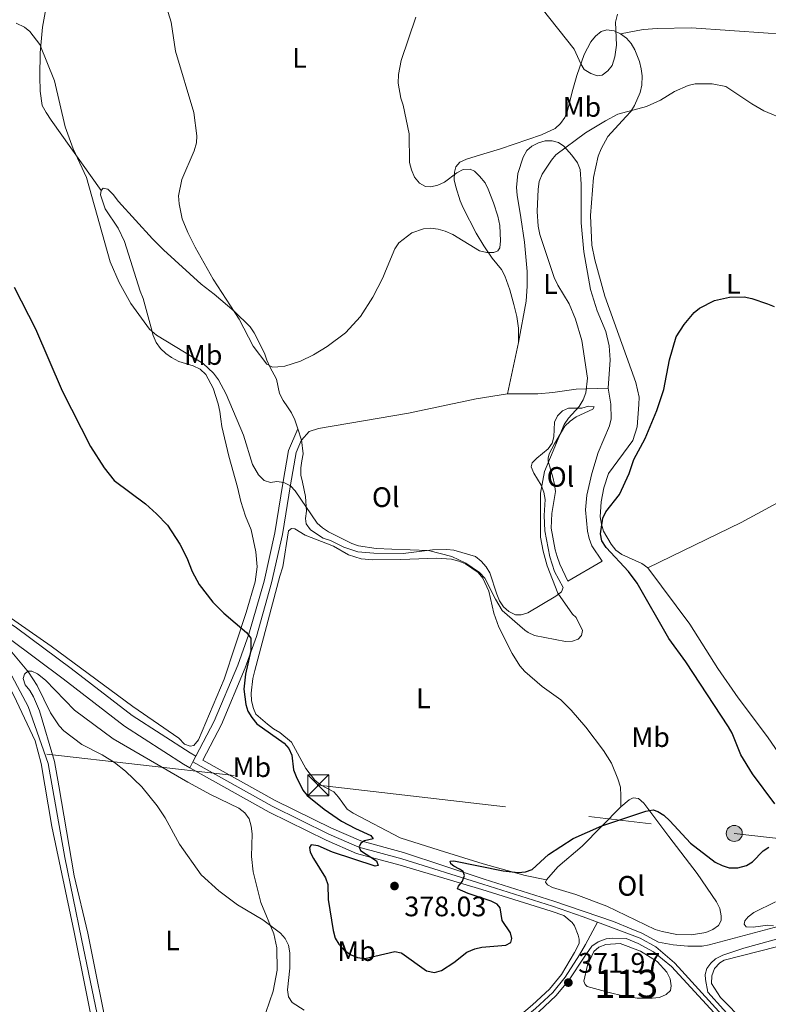
# Model space of a CAD drawing. Units: metres. Extents: x 587185 to 594086, y 4710473 to 4715189.
# Drawn here: x 592144 to 592411, y 4711666 to 4712016 of the extents above; entities that cross this region are included whole.
import ezdxf
from ezdxf.enums import TextEntityAlignment as Align

# ---------------------------------------------------------------- set-up
doc = ezdxf.new("R2010")
doc.units = ezdxf.units.M
doc.header["$MEASUREMENT"] = 0
for name, pattern in [('DGN Style 3', [104.17988000000001, 74.41420000000001, -29.76568]), ('DGN Style 4', [119.13713420000002, 59.53136000000001, -29.76568, 0.07441420000000001, -29.76568]), ('DGN Style 7', [148.82840000000002, 66.97278000000001, -29.76568, 22.32426, -29.76568])]:
    doc.linetypes.add(name, pattern=pattern)
for name, color, linetype, lineweight in [('Nivel 12', 7, 'Continuous', 0), ('Nivel 13', 7, 'Continuous', 0), ('Nivel 21', 7, 'Continuous', 0), ('Nivel 23', 7, 'Continuous', 0), ('Nivel 32', 7, 'Continuous', 0), ('Nivel 36', 7, 'Continuous', 0), ('Nivel 37', 7, 'Continuous', 0), ('Nivel 4', 7, 'Continuous', 0), ('Nivel 41', 7, 'Continuous', 0), ('Nivel 48', 7, 'Continuous', 0), ('Nivel 5', 7, 'Continuous', 0), ('Nivel 51', 7, 'Continuous', 0), ('Nivel 7', 7, 'Continuous', 0)]:
    doc.layers.add(name, color=color, linetype=linetype, lineweight=lineweight)
doc.styles.add('Style-Arial', font='txt')
doc.styles.add('Style-Arial Narrow', font='txt')

# ---------------------------------------------------------------- blocks, each defined once
blk = doc.blocks.new('5PATER')
at = {"layer": 'Nivel 7', "linetype": 'Continuous', "lineweight": 0}
h = blk.add_hatch(color=51, dxfattribs=at)
edge = h.paths.add_edge_path()
edge.add_ellipse((-0.03421366214752197, 0.05183005332946777), major_axis=(-10.95721237655889, -11.10700355671524), ratio=0.9994222409660317, start_angle=0, end_angle=360)
blk = doc.blocks.new('5TME')
at = {"layer": 'Nivel 32', "color": 7, "linetype": 'Continuous', "lineweight": 0}
for p, q in [((-37.49965074658394, 37.49965074658394), (37.49965074658394, -37.49965074658394)), ((37.19965353608131, 37.79964795708656), (-37.19965356588364, -37.79964795708656))]:
    blk.add_line(p, q, dxfattribs=at)
at = {"layer": 'Nivel 32', "color": 7, "linetype": 'Continuous', "lineweight": 0, "flags": 128}
blk.add_lwpolyline([(-37.49965074658394, -37.49965074658394), (37.49965074658394, -37.49965074658394), (37.49965074658394, 37.49965074658394), (-37.49965074658394, 37.49965074658394), (-37.19965356588364, -37.79964795708656)], dxfattribs=at)
blk = doc.blocks.new('5PELE')
at = {"layer": 'Nivel 32', "linetype": 'Continuous', "lineweight": 0}
h = blk.add_hatch(color=9, dxfattribs=at)
edge = h.paths.add_edge_path()
edge.add_arc((-0.008159220218658447, -0.005792558193206787), 28.49973457508731, 0, 360)
at = {"layer": 'Nivel 32', "color": 252, "linetype": 'Continuous', "lineweight": 0}
blk.add_circle((-0.008159220218658447, -0.005792558193206787, 0.02051568812021287), 28.49973457508731, dxfattribs=at)

msp = doc.modelspace()

# ---------------------------------------------------------------- linework, layer by layer
at = {"layer": 'Nivel 12', "color": 142, "linetype": 'Continuous', "lineweight": 0, "elevation": 372.22, "flags": 128}
msp.add_lwpolyline([(592354, 4711670.18), (592358.879999999, 4711668.939999999), (592364.0199999996, 4711668.16), (592369.25, 4711668.130000001), (592371.8599999994, 4711668.439999999), (592374.2800000012, 4711669.41), (592375.7600000016, 4711670.92), (592376.1099999994, 4711672.51), (592375.7100000009, 4711675.029999999), (592374.5599999987, 4711677.35), (592371.0599999987, 4711681.140000001), (592365.129999999, 4711684.800000001), (592357.8999999985, 4711687.51), (592352.8599999994, 4711687.26), (592350.3500000015, 4711686.300000001), (592348.6000000015, 4711684.689999999), (592346.3200000003, 4711679.9), (592344.9899999984, 4711674.18), (592345.4699999988, 4711672.970000001), (592346.2300000004, 4711672.33), (592354, 4711670.18)], dxfattribs=at)
at = {"layer": 'Nivel 13', "color": 4, "linetype": 'Continuous', "lineweight": 0}
msp.add_polyline3d([(592132.4299999997, 4711798.859999999, 368.97), (592138.879999999, 4711788.029999999, 368.97), (592147.5500000007, 4711771.810000001, 368.72), (592154.5799999982, 4711751.52, 367.98), (592160.5599999987, 4711718.1, 367.48), (592166.5, 4711689.17, 366.36), (592174.5199999996, 4711650.550000001, 365.61), (592182.5500000007, 4711614.25, 364.99)], dxfattribs=at)
at = {"layer": 'Nivel 21', "color": 7, "linetype": 'Continuous', "lineweight": 0, "elevation": 373.26, "flags": 128}
for points in [[(592207.1400000006, 4711754.1), (592206.0700000003, 4711752.040000001)], [(592206.0700000003, 4711752.040000001), (592204.9899999984, 4711749.98)]]:
    msp.add_lwpolyline(points, dxfattribs=at)
at = {"layer": 'Nivel 21', "color": 7, "linetype": 'Continuous', "lineweight": 0, "extrusion": (0.3065611587799708, 0.9228249899497817, 0.2332687159729461), "elevation": 4529750.917216572, "flags": 128}
msp.add_lwpolyline([(923331.2299134731, -1086240.091982756), (923301.0205905996, -1086240.379926456), (923275.0673746336, -1086242.015035328)], dxfattribs=at)
at = {"layer": 'Nivel 21', "color": 7, "linetype": 'Continuous', "lineweight": 0, "extrusion": (-0.2781033912077911, -0.935634869009954, 0.2173612101812389), "elevation": -4573078.541405578, "flags": 128}
msp.add_lwpolyline([(-774708.7812865302, 1018742.7031515), (-774678.5609703101, 1018742.41629307), (-774652.6564159915, 1018740.787346985)], dxfattribs=at)
at = {"layer": 'Nivel 21', "color": 7, "linetype": 'Continuous', "lineweight": 0, "extrusion": (0.2166229382547757, 0.4761567146618863, 0.8522612778392943), "elevation": 2372140.870893488, "flags": 128}
msp.add_lwpolyline([(1411959.069424028, -3863977.382464334), (1411936.749590533, -3863979.88668735), (1411930.031176219, -3863980.211662855)], dxfattribs=at)
at = {"layer": 'Nivel 21', "color": 7, "linetype": 'Continuous', "lineweight": 0, "extrusion": (0.05501276573683789, -0.01918767546671167, 0.9983012715188576), "elevation": -57447.21729701221, "flags": 128}
msp.add_lwpolyline([(4643930.653684787, 990744.5567614548), (4643930.653684787, 990739.7509628776)], dxfattribs=at)
at = {"layer": 'Nivel 21', "color": 7, "linetype": 'Continuous', "lineweight": 0, "extrusion": (0.02471626742074215, -0.0100288519639137, 0.9996442008300115), "elevation": -32239.43910518177, "flags": 128}
msp.add_lwpolyline([(4588692.901863653, 1222211.058440819), (4588692.901863653, 1222206.934486408)], dxfattribs=at)
at = {"layer": 'Nivel 21', "color": 7, "linetype": 'Continuous', "lineweight": 0, "extrusion": (-0.01307091420462713, 0.00706535902952818, 0.999889609858828), "elevation": 25919.46881186116, "flags": 128}
msp.add_lwpolyline([(592319.9016089104, 4711625.73163965), (592325.8224102743, 4711622.531559777)], dxfattribs=at)
at = {"layer": 'Nivel 21', "color": 7, "linetype": 'Continuous', "lineweight": 0, "extrusion": (0.02421437321937835, -0.01009888551329524, 0.999655779076469), "elevation": -32866.71113589912, "flags": 128}
msp.add_lwpolyline([(4576656.49357928, 1266507.943566754), (4576656.493579283, 1266503.369684376)], dxfattribs=at)
at = {"layer": 'Nivel 21', "color": 7, "linetype": 'DGN Style 3', "lineweight": 0}
for points in [[(592207.1400000006, 4711754.1, 373.26), (592213.6600000001, 4711766.560000001, 373.51), (592222.0500000007, 4711786.470000001, 375.37), (592225.9600000009, 4711797.48, 376.24), (592231.3599999994, 4711816.33, 378.36), (592235.2399999984, 4711833.4, 380.23), (592238.0300000012, 4711850.99, 381.35), (592240.0500000007, 4711862.720000001, 382.84), (592243.3599999994, 4711870.42, 384.24)], [(592204.9899999984, 4711749.98, 373.26), (592202.7100000009, 4711751.25, 373.2), (592181.7699999996, 4711764.720000001, 372.7), (592159.9400000013, 4711781.59, 372.45), (592140.75, 4711795.939999999, 372.08), (592134.620000001, 4711799.92, 371.99), (592128.2600000016, 4711803.390000001, 371.91), (592118.1400000006, 4711807.74, 371.81), (592111.2399999984, 4711809.960000001, 371.75), (592104.1700000018, 4711811.66, 371.71), (592086.6600000001, 4711814.42, 371.58)], [(592280.3500000015, 4711717.67, 375.94), (592265, 4711721.779999999, 375.44), (592254.3900000006, 4711726.369999999, 374.69), (592234.1900000013, 4711736.310000001, 374.07), (592206.0700000003, 4711752.040000001, 373.26)]]:
    msp.add_polyline3d(points, dxfattribs=at)
at = {"layer": 'Nivel 21', "color": 7, "linetype": 'Continuous', "lineweight": 0}
for points in [[(592209.5700000003, 4711752.74, 373.26), (592216.1700000018, 4711765.380000001, 373.51), (592224.6400000006, 4711785.470000001, 375.37), (592228.6099999994, 4711796.630000001, 376.24), (592234.0399999991, 4711815.640000001, 378.36), (592237.9600000009, 4711832.880000001, 380.23), (592240.7699999996, 4711850.540000001, 381.35), (592242.7300000004, 4711861.92, 382.84), (592244.6799999997, 4711866.460000001, 384.24)], [(592207.1400000006, 4711754.1, 373.26), (592205.1000000015, 4711755.24, 373.2), (592184.4499999993, 4711768.51, 372.7), (592162.75, 4711785.290000001, 372.45), (592143.3999999985, 4711799.75, 372.08), (592137, 4711803.91, 371.99), (592130.2899999991, 4711807.57, 371.91), (592119.7699999996, 4711812.09, 371.81), (592112.5, 4711814.43, 371.75), (592105.0700000003, 4711816.220000001, 371.71), (592087.3900000006, 4711819.01, 371.58)], [(592371.5599999987, 4711688.060000001, 372.58), (592376.8000000007, 4711687.1, 372.48), (592381.9400000013, 4711686.6, 372.11), (592387.0799999982, 4711686.67, 371.83), (592389.6000000015, 4711687.07, 371.73), (592419.7600000016, 4711695.1, 369.68), (592445.9200000018, 4711701.779999999, 369.12), (592501.0399999991, 4711715.619999999, 368.84), (592529.4299999997, 4711723.720000001, 368.56), (592560.6999999993, 4711732.52, 368.65), (592587.6000000015, 4711739.76, 368.09), (592596.5500000007, 4711741.550000001, 368.28), (592607.0799999982, 4711742.99, 367.72), (592675.0300000012, 4711746.91, 367.81), (592703.5899999999, 4711748.560000001, 367.44), (592732.0399999991, 4711750.970000001, 367.53), (592800.8000000007, 4711757.050000001, 367.06), (592853.0599999987, 4711760.59, 366.88), (592895.4200000018, 4711763.82, 366.88), (592945.0700000003, 4711766.58, 366.41), (592969.4699999988, 4711767.119999999, 366), (592979.0300000012, 4711766.98, 365.56), (592980.7199999988, 4711766.84, 365.46)], [(592279.75, 4711715.43, 375.94), (592264.2300000004, 4711719.58, 375.44), (592253.4200000018, 4711724.26, 374.69), (592233.1099999994, 4711734.25, 374.07), (592204.9899999984, 4711749.98, 373.26)], [(592280.9499999993, 4711719.92, 375.94), (592265.7600000016, 4711723.98, 375.44), (592255.3599999994, 4711728.48, 374.69), (592235.2699999996, 4711738.359999999, 374.07), (592209.5700000003, 4711752.74, 373.26)], [(592389.0300000012, 4711670.25, 372.58), (592388.2199999988, 4711674.73, 372.11), (592388.1999999993, 4711676.6, 371.64), (592388.7300000004, 4711678.66, 371.64), (592390.1999999993, 4711680.640000001, 371.27), (592391.8599999994, 4711682.15, 371.08), (592394.4600000009, 4711683.4, 370.99), (592401.8999999985, 4711685.92, 370.33), (592420.8000000007, 4711691.1, 369.68), (592446.9400000013, 4711697.77, 369.12), (592502.1099999994, 4711711.630000001, 368.84), (592530.5500000007, 4711719.75, 368.56), (592561.8000000007, 4711728.529999999, 368.65), (592588.5500000007, 4711735.73, 368.09), (592594.3000000007, 4711736.880000001, 367.96)], [(592295.0500000007, 4711648.58, 370.21), (592306.1999999993, 4711653.199999999, 371.15), (592314.7399999984, 4711657.6, 371.8), (592321.9800000004, 4711661.800000001, 372.27), (592326.7800000012, 4711665.779999999, 372.27), (592332.7800000012, 4711671.369999999, 372.74), (592337.0199999996, 4711676.560000001, 372.92), (592341.6799999997, 4711684.369999999, 372.64), (592343.3299999982, 4711687.560000001, 372.74), (592343.3099999987, 4711689.060000001, 372.92), (592343.0100000016, 4711690.550000001, 372.92), (592341.6600000001, 4711693.800000001, 373.3), (592340.8099999987, 4711695, 373.3), (592337.9600000009, 4711697.460000001, 373.79)], [(592347.8000000007, 4711686.6, 372.74), (592350.120000001, 4711688.119999999, 372.74), (592353, 4711689.189999999, 372.74), (592355.0500000007, 4711689.49, 372.64), (592360.1000000015, 4711689.359999999, 372.6)], [(592364.3200000003, 4711687.6, 372.48), (592369.7699999996, 4711684.66, 372.58), (592376.1700000018, 4711679.4, 372.3), (592396.8099999987, 4711656.970000001, 372.86)], [(592296.129999999, 4711645.41, 370.21), (592307.6099999994, 4711650.16, 371.15), (592316.3500000015, 4711654.67, 371.8), (592323.8999999985, 4711659.050000001, 372.27), (592328.9899999984, 4711663.27, 372.27), (592335.2300000004, 4711669.08, 372.74), (592339.7600000016, 4711674.630000001, 372.92), (592345.0799999982, 4711682.75, 372.64), (592347.8000000007, 4711686.6, 372.74)], [(592389.0300000012, 4711670.25, 372.58), (592405.8200000003, 4711651.779999999, 373.04)]]:
    msp.add_polyline3d(points, dxfattribs=at)
at = {"layer": 'Nivel 23', "color": 7, "linetype": 'DGN Style 4', "lineweight": 0, "extrusion": (0.2999375494613833, 0.9539445360005596, 0.005223854685707955), "elevation": 4672366.40710285, "flags": 128}
msp.add_lwpolyline([(848230.0216390472, -24032.15105389859), (848199.8111111168, -24032.43105771908), (848173.879654713, -24034.021079414)], dxfattribs=at)
at = {"layer": 'Nivel 23', "color": 7, "linetype": 'DGN Style 4', "lineweight": 0, "extrusion": (-0.161399148400874, -0.6016265938757485, 0.7823015763993691), "elevation": -2929994.080822979, "flags": 128}
msp.add_lwpolyline([(-648740.9809858277, 3680387.782890931), (-648729.490535276, 3680386.707276635), (-648724.0549710151, 3680386.016957015)], dxfattribs=at)
at = {"layer": 'Nivel 23', "color": 7, "linetype": 'DGN Style 4', "lineweight": 0, "extrusion": (-0.01165763621141777, -0.02132756486605003, 0.9997045736090472), "elevation": -107021.5231301021, "flags": 128}
msp.add_lwpolyline([(-1740081.631902825, 4417185.958443671), (-1740081.631902827, 4417195.009830303)], dxfattribs=at)
at = {"layer": 'Nivel 23', "color": 7, "linetype": 'DGN Style 4', "lineweight": 0, "extrusion": (0.02843065906149161, -0.01072748342572197, 0.9995382027339826), "elevation": -33330.93549137269, "flags": 128}
msp.add_lwpolyline([(4617439.927513339, 1108641.967234394), (4617439.927513339, 1108625.842018114)], dxfattribs=at)
at = {"layer": 'Nivel 23', "color": 7, "linetype": 'DGN Style 4', "lineweight": 0}
for points in [[(592295.5899999999, 4711647, 370.03), (592306.9100000001, 4711651.68, 371.15), (592315.5500000007, 4711656.140000001, 371.8), (592322.9400000013, 4711660.42, 372.27), (592327.8900000006, 4711664.529999999, 372.27), (592334.0100000016, 4711670.220000001, 372.74), (592338.3900000006, 4711675.59, 372.92), (592343.4299999997, 4711683.560000001, 372.64), (592345.5599999987, 4711687.18, 372.75)], [(592364.9800000004, 4711689.43, 372.48), (592370.6600000001, 4711686.359999999, 372.58), (592377.2600000016, 4711680.689999999, 372.26), (592378.6600000001, 4711679.16, 372.16)], [(592378.6600000001, 4711679.16, 372.16), (592404.7199999988, 4711650.68, 373.04)]]:
    msp.add_polyline3d(points, dxfattribs=at)
at = {"layer": 'Nivel 32', "color": 6, "linetype": 'DGN Style 7', "lineweight": 0}
msp.add_polyline3d([(590646.0399999991, 4711928.93, 385.33), (590697.8500000015, 4711922.92, 389.49), (590855.5799999982, 4711904.960000001, 386.38), (591104.7800000012, 4711875.85, 377.3), (591252.9299999997, 4711858.74, 370.06), (591437.0799999982, 4711837.07, 372.87), (591595.5500000007, 4711819.24, 372.23), (591772.1099999994, 4711799.109999999, 376.81), (592006.3099999987, 4711771.800000001, 377), (592250.6600000001, 4711743.76, 377.7), (592398.4899999984, 4711726.66, 375), (592591.0399999991, 4711704.720000001, 368.88), (592765.3500000015, 4711684.5, 360.63), (592963.0799999982, 4711661.859999999, 362.25), (593108.9499999993, 4711644.99, 365.05), (593284.0100000016, 4711624.6, 364.21), (593513.0399999991, 4711598.199999999, 372.51), (593669.7100000009, 4711579.890000001, 366.82), (593839.8099999987, 4711560.52, 370.41), (594035.8500000015, 4711537.91, 372.42), (594072.6600000001, 4711533.970000001, 371.89)], dxfattribs=at)
at = {"layer": 'Nivel 36', "color": 92, "linetype": 'Continuous', "lineweight": 0, "extrusion": (0.0006723641784528262, 0.003132566948465967, 0.999994867462191), "elevation": 15542.99955053623, "flags": 128}
msp.add_lwpolyline([(592321.4176540896, 4711875.4993299), (592317.4876146354, 4711857.189240063)], dxfattribs=at)
at = {"layer": 'Nivel 36', "color": 92, "linetype": 'Continuous', "lineweight": 0, "extrusion": (-0.1160433233061004, 0.6229480110644848, 0.7736082488100023), "elevation": 2866820.879889549, "flags": 128}
msp.add_lwpolyline([(-1445155.266094517, -3499348.304229336), (-1445179.816354286, -3499349.045947148), (-1445191.043622293, -3499348.604072707)], dxfattribs=at)
at = {"layer": 'Nivel 36', "color": 92, "linetype": 'Continuous', "lineweight": 0}
for points in [[(592173.4699999988, 4711955.09, 381.54), (592155.6400000006, 4711979.98, 381.04), (592153.879999999, 4711982.790000001, 380.54), (592152.5199999996, 4711985.189999999, 380.54), (592151.7800000012, 4711990.380000001, 380.54), (592151.6400000006, 4711995.550000001, 380.29), (592151.7399999984, 4712003.91, 380.29), (592152.6400000006, 4712013.060000001, 380.29), (592163.0599999987, 4712070.48, 385.27), (592167.3000000007, 4712093.119999999, 385.77)], [(592358.1000000015, 4712010.699999999, 386.08), (592355.75, 4712011.790000001, 386.08), (592353.129999999, 4712012.130000001, 386.17), (592351.1799999997, 4712011.460000001, 386.17), (592349.1400000006, 4712009.84, 386.17), (592347.4800000004, 4712007.859999999, 386.17), (592345.1099999994, 4712003.35, 385.89), (592342.4899999984, 4711995.84, 385.33), (592341.0599999987, 4711990.880000001, 384.68), (592339.8200000003, 4711985.82, 384.58), (592339.1900000013, 4711983.290000001, 384.12), (592338.2899999991, 4711980.939999999, 384.02), (592336.7300000004, 4711978.869999999, 383.74), (592334.7899999991, 4711977.07, 383.74), (592329.9600000009, 4711974.859999999, 383.18), (592315.4499999993, 4711969.83, 384.21), (592308.2800000012, 4711967.68, 385.42), (592303.3500000015, 4711966.130000001, 385.8), (592300.9400000013, 4711965.07, 386.17), (592299.5599999987, 4711963.470000001, 386.54), (592299.0199999996, 4711961.5, 386.92), (592298.9600000009, 4711958.880000001, 387.01), (592299.4600000009, 4711956.369999999, 387.1), (592301.0100000016, 4711951.34, 387.57), (592302.0700000003, 4711948.93, 387.66), (592306.7600000016, 4711939.83, 386.82), (592309.4299999997, 4711935.380000001, 386.17), (592312.379999999, 4711931.029999999, 385.89), (592315.6999999993, 4711926.960000001, 385.89), (592316.9400000013, 4711924.74, 385.8), (592318.6799999997, 4711919.710000001, 385.24), (592320.1499999985, 4711914.6, 385.14), (592321.2300000004, 4711910.310000001, 384.68), (592321.7399999984, 4711906.119999999, 384.49), (592321.8099999987, 4711901.07, 384.4)], [(592433.0199999996, 4712008.630000001, 386.17), (592430.3000000007, 4712010.1, 385.98), (592427.7699999996, 4712010.439999999, 385.89), (592410.4899999984, 4712010.970000001, 384.49), (592383.2899999991, 4712012.779999999, 383.37), (592371.0599999987, 4712012.540000001, 384.68), (592366.1999999993, 4712012.199999999, 385.42), (592364.25, 4712011.9, 385.33), (592358.1000000015, 4712010.699999999, 386.08)], [(592367.7199999988, 4711821.040000001, 374.5), (592365.6400000006, 4711822.6, 374.5), (592358.5100000016, 4711825.689999999, 374.87), (592356.4299999997, 4711827.25, 374.87), (592354.7199999988, 4711829.380000001, 375.15), (592352.0500000007, 4711834.01, 375.71), (592351.2699999996, 4711836.52, 376.08), (592350.870000001, 4711839.140000001, 376.18), (592351.1799999997, 4711844.460000001, 376.46), (592352.1400000006, 4711849.42, 376.64), (592353.7600000016, 4711854.49, 376.74), (592362.3999999985, 4711866.27, 376.18), (592363.9200000018, 4711871.140000001, 376.18), (592364.5700000003, 4711879, 376.08), (592364.6400000006, 4711881.609999999, 376.27), (592363.4499999993, 4711886.83, 376.46), (592352.4200000018, 4711917.51, 378.23), (592348.8999999985, 4711930.449999999, 378.6), (592347.9100000001, 4711935.67, 378.7), (592347.3999999985, 4711946.119999999, 378.79), (592348.4499999993, 4711959.68, 379.35), (592350.129999999, 4711967.27, 379.63), (592351.129999999, 4711969.800000001, 379.73), (592353.5, 4711974.220000001, 380.29), (592359.9499999993, 4711981.210000001, 380.38), (592361.6999999993, 4711983.1, 380.75), (592363.0799999982, 4711985.26, 381.22), (592365.0799999982, 4711989.859999999, 381.87), (592365.6000000015, 4711992.49, 382.06), (592365.75, 4711995.76, 382.72), (592365.3500000015, 4711998.27, 382.9), (592364.75, 4712000.880000001, 383.37), (592363.120000001, 4712004.970000001, 384.49), (592361.879999999, 4712007.199999999, 384.86), (592360.1700000018, 4712009.140000001, 385.61), (592358.1000000015, 4712010.699999999, 386.08)], [(592321.8099999987, 4711901.07, 384.4), (592324.5199999996, 4711915.68, 383.09), (592324.9200000018, 4711921, 382.53), (592324.8599999994, 4711926.23, 382.53), (592323.9800000004, 4711936.68, 383), (592322.6600000001, 4711945.449999999, 382.16), (592321.3500000015, 4711953.369999999, 382.25), (592321.129999999, 4711956.08, 382.44), (592321.5399999991, 4711961.119999999, 382.44), (592323.4299999997, 4711966.84, 382.34), (592324.6999999993, 4711969.199999999, 382.34), (592326.5500000007, 4711970.810000001, 382.16), (592328.870000001, 4711971.960000001, 381.87), (592331.2899999991, 4711972.640000001, 381.78), (592333.8099999987, 4711972.67, 381.87), (592335.9699999988, 4711972.140000001, 381.87), (592337.9499999993, 4711970.76, 381.69), (592340.7899999991, 4711967.619999999, 381.31), (592342.7800000012, 4711964.84, 380.57), (592343.75, 4711962.52, 380.75), (592344.0899999999, 4711957.290000001, 380.85), (592344.0700000003, 4711943.560000001, 381.13), (592345.0399999991, 4711933.210000001, 380.57), (592347.3500000015, 4711919.880000001, 380.66), (592349.7800000012, 4711912.25, 380.75), (592352.8599999994, 4711905, 380.57), (592354.0399999991, 4711899.880000001, 380.47), (592354.3900000006, 4711894.84, 380.47), (592353.7199999988, 4711884.790000001, 380.91)], [(592173.4699999988, 4711955.09, 381.54), (592173.25, 4711953.5, 381.66), (592174.8900000006, 4711948.5, 381.91), (592179.4899999984, 4711941.68, 381.91), (592181.7199999988, 4711936.970000001, 381.91), (592187.2899999991, 4711919.290000001, 381.91), (592188.3599999994, 4711916.689999999, 381.54), (592191.2199999988, 4711906.199999999, 381.41), (592191.8900000006, 4711903.51, 380.91), (592192.9499999993, 4711901.01, 380.66), (592194.5199999996, 4711898.9, 380.42), (592196.3900000006, 4711897.09, 380.42), (592198.4600000009, 4711895.67, 380.17), (592201.0399999991, 4711894.34, 380.29), (592206.1999999993, 4711892.790000001, 380.29), (592208.6700000018, 4711891.57, 380.54), (592210.6400000006, 4711889.65, 380.66), (592213.2699999996, 4711884.84, 380.66), (592215, 4711879.25, 380.66), (592215.6600000001, 4711876.560000001, 380.42), (592215.9299999997, 4711873.76, 380.17), (592216.3999999985, 4711871.17, 380.29), (592218.870000001, 4711860.689999999, 379.54), (592221.9200000018, 4711849.710000001, 379.3), (592223.0599999987, 4711844.52, 379.3), (592224.7899999991, 4711839.32, 379.05), (592226.8200000003, 4711834.52, 379.05), (592228.4299999997, 4711826.640000001, 378.8), (592228.8599999994, 4711821.359999999, 378.67), (592228.1999999993, 4711815.99, 378.55), (592224.9899999984, 4711805.18, 377.93), (592217.1499999985, 4711781.48, 375.19), (592208.0399999991, 4711759.880000001, 372.83), (592206.4299999997, 4711757.91, 372.83), (592205.129999999, 4711757.720000001, 372.83), (592203.0500000007, 4711758.34, 372.83), (592201.0799999982, 4711760.460000001, 372.83)], [(592243.3599999994, 4711870.42, 384.24), (592242.3099999987, 4711873.560000001, 384.4), (592241.1400000006, 4711876.060000001, 384.65), (592239.6700000018, 4711878.17, 384.77), (592238.1099999994, 4711880.48, 385.39), (592236.8399999999, 4711882.880000001, 385.27), (592235.8000000007, 4711887.970000001, 385.77), (592233.370000001, 4711892.380000001, 386.02), (592232.3000000007, 4711894.779999999, 386.64), (592231.5300000012, 4711897.279999999, 386.76), (592227.8299999982, 4711904.49, 386.64), (592226.3599999994, 4711906.59, 386.26), (592220.7600000016, 4711912.130000001, 386.14), (592213.6600000001, 4711918.189999999, 385.64), (592209.0199999996, 4711921.82, 385.64), (592195.620000001, 4711933.92, 384.4), (592191.6900000013, 4711937.85, 384.27), (592179.6000000015, 4711951.130000001, 383.28), (592177.7300000004, 4711953.640000001, 382.53), (592175.8599999994, 4711955.460000001, 382.28), (592174.1799999997, 4711955.869999999, 381.66), (592173.4699999988, 4711955.09, 381.54)], [(592317.879999999, 4711882.76, 384.46), (592328.620000001, 4711882.800000001, 384.18), (592333.9400000013, 4711883.24, 383.25), (592342.2300000004, 4711884.460000001, 381.94), (592353.7199999988, 4711884.790000001, 380.91)], [(592353.7199999988, 4711884.790000001, 380.91), (592354.629999999, 4711879.109999999, 379.98), (592354.6900000013, 4711873.970000001, 380.07), (592354.1600000001, 4711871.439999999, 380.07), (592352.0700000003, 4711866.75, 379.42), (592350.0700000003, 4711861.960000001, 379.32), (592347.8299999982, 4711854.550000001, 379.14), (592346.0599999987, 4711846.779999999, 379.23), (592345.6600000001, 4711841.640000001, 378.86), (592346.3099999987, 4711833.99, 378.95), (592346.8999999985, 4711831.380000001, 378.95), (592347.870000001, 4711828.869999999, 378.95), (592351.4800000004, 4711823.4, 378.86), (592339.3399999999, 4711816.25, 380.54), (592336.4600000009, 4711822.279999999, 379.6), (592335.5899999999, 4711824.98, 379.32), (592334.8099999987, 4711827.4, 379.14), (592333.4100000001, 4711835.040000001, 378.76), (592333.620000001, 4711840.279999999, 378.86), (592334.9299999997, 4711848.140000001, 379.42), (592334.620000001, 4711850.65, 379.51), (592334.0199999996, 4711853.26, 380.07)], [(592282.75, 4711875.98, 384.65), (592250.7300000004, 4711870.48, 384.27), (592247.4400000013, 4711869.42, 384.27), (592244.7100000009, 4711866.359999999, 384.02), (592243.3599999994, 4711870.42, 384.24)], [(592280.7699999996, 4711826.09, 381.5), (592291.2199999988, 4711827.43, 381.78), (592296.2600000016, 4711827.49, 381.87), (592298.7800000012, 4711827.24, 382.15), (592306.4699999988, 4711825, 382.24), (592308.5399999991, 4711823.35, 382.15), (592310.25, 4711821.41, 382.06), (592311.5799999982, 4711819.27, 382.06), (592314.1000000015, 4711811.65, 381.96), (592315.0700000003, 4711809.32, 381.96), (592316.5, 4711807.189999999, 382.06), (592318.379999999, 4711805.439999999, 382.06), (592320.7300000004, 4711804.35, 382.06), (592322.6900000013, 4711804.369999999, 382.15), (592325.1099999994, 4711805.060000001, 382.15), (592335.0300000012, 4711810.970000001, 381.68), (592337.0700000003, 4711812.49, 381.68), (592337.6999999993, 4711814.08, 381.4), (592334.5500000007, 4711819.74, 381.5), (592332.8999999985, 4711824.859999999, 381.5), (592331.1099999994, 4711834.18, 381.03), (592330.9800000004, 4711836.880000001, 380.75), (592330.9400000013, 4711839.59, 380.66), (592331.25, 4711845.290000001, 381.12), (592330.75, 4711847.9, 381.22), (592329.879999999, 4711850.32, 381.4), (592327.2100000009, 4711854.58, 381.96), (592326.25, 4711856.91, 382.06), (592326.6999999993, 4711858.310000001, 382.06), (592328.2600000016, 4711860.01, 382.06), (592332.3399999999, 4711863.24, 381.96), (592333.8000000007, 4711865.310000001, 382.06), (592334.3399999999, 4711867.560000001, 382.06), (592334.5500000007, 4711872.699999999, 381.96), (592335.6499999985, 4711874.949999999, 382.06), (592337.3999999985, 4711876.75, 382.15), (592339.5399999991, 4711877.710000001, 381.96), (592344.3000000007, 4711877.68, 381.4), (592346.7199999988, 4711878.449999999, 381.4), (592348.6799999997, 4711878.199999999, 380.94), (592348.2300000004, 4711877.35, 380.75), (592342.2800000012, 4711874.66, 380.94), (592340.1499999985, 4711873.140000001, 380.94), (592338.3099999987, 4711871.34, 380.75), (592334.5599999987, 4711865.040000001, 381.31), (592332.7300000004, 4711861.560000001, 381.31)], [(592367.7199999988, 4711821.040000001, 374.5), (592400.9499999993, 4711837.140000001, 373.28), (592420.8999999985, 4711847.84, 373.84), (592435.8399999999, 4711855.68, 374.68), (592453.5599999987, 4711865.060000001, 376.83), (592466.8500000015, 4711870.92, 378.79), (592478.5500000007, 4711876.57, 380.38)], [(592280.7699999996, 4711826.09, 381.5), (592270.4200000018, 4711826.210000001, 381.75), (592264.6499999985, 4711826.67, 381.5), (592259.6900000013, 4711828.32, 381.37), (592254.9400000013, 4711830.66, 381.37), (592252.3599999994, 4711831.49, 381.25), (592247.8200000003, 4711834.529999999, 381.25), (592246.3500000015, 4711836.640000001, 381.12), (592246.0799999982, 4711838.529999999, 381), (592246.3999999985, 4711841.119999999, 381), (592246.0700000003, 4711846.300000001, 381.25), (592245.0300000012, 4711851.48, 381.62), (592244.4600000009, 4711853.98, 382.12), (592244.3900000006, 4711856.57, 382.24), (592244.7199999988, 4711859.050000001, 383.36), (592245.25, 4711861.540000001, 383.86), (592244.6799999997, 4711866.460000001, 384.24)], [(592332.7300000004, 4711861.560000001, 381.31), (592332.2800000012, 4711859.970000001, 381.22), (592332.3000000007, 4711858.85, 381.12), (592334.0199999996, 4711853.26, 380.07)], [(592279.6999999993, 4711725.060000001, 378.51), (592262.9800000004, 4711733.82, 378.01), (592260.9100000001, 4711735.23, 378.01), (592257.870000001, 4711739.550000001, 378.01), (592256.1000000015, 4711741.460000001, 378.01), (592251.4499999993, 4711743.9, 378.01), (592249.379999999, 4711745.619999999, 378.01), (592246.2399999984, 4711749.74, 377.52), (592241.0799999982, 4711759.060000001, 377.14), (592236.9299999997, 4711762.49, 377.02), (592234.7600000016, 4711763.810000001, 376.64), (592232.5899999999, 4711765.42, 376.64), (592228.4499999993, 4711769.060000001, 376.27), (592227.5799999982, 4711771.060000001, 376.27), (592226.9100000001, 4711773.75, 376.27), (592226.7399999984, 4711776.439999999, 376.27), (592227.3999999985, 4711781.710000001, 376.27), (592228.129999999, 4711784.49, 376.27), (592236.9800000004, 4711818.029999999, 379.38), (592238.0100000016, 4711821.4, 379.38), (592240.0500000007, 4711834.119999999, 379.76), (592241.0599999987, 4711835.01, 379.76), (592242.25, 4711834.890000001, 379.76), (592246.0100000016, 4711832.560000001, 379.76), (592256.0199999996, 4711828.66, 380.13), (592261.3599999994, 4711825.609999999, 380.13), (592265.8200000003, 4711824.17, 380.25), (592270, 4711823.82, 380.25), (592279.9499999993, 4711823.91, 380.5)], [(592279.9499999993, 4711823.91, 380.5), (592292.7399999984, 4711824.439999999, 380.69), (592297.9699999988, 4711824.040000001, 380.69), (592300.6000000015, 4711823.41, 380.6), (592302.9400000013, 4711822.42, 380.5), (592307.4600000009, 4711819.390000001, 380.5), (592309.1700000018, 4711817.359999999, 380.5), (592311.1900000013, 4711812.710000001, 380.41), (592313.0599999987, 4711804.890000001, 379.85), (592314.8000000007, 4711799.960000001, 379.85), (592319.5899999999, 4711790.58, 379.48), (592322.2600000016, 4711786.23, 379.1), (592324.0599999987, 4711784.199999999, 378.91), (592330.1900000013, 4711778.85, 378.54), (592336.7899999991, 4711774.08, 377.79), (592340.4800000004, 4711770.48, 377.42), (592345.6900000013, 4711764.380000001, 377.33), (592351.9499999993, 4711756.15, 376.58), (592354.8099999987, 4711751.6, 376.39), (592357.120000001, 4711746.029999999, 375.93), (592358.0899999999, 4711743.050000001, 375.93), (592358.2199999988, 4711739.970000001, 375.46), (592358.1799999997, 4711736.140000001, 375.55)], [(592467.9600000009, 4711712.720000001, 369.92), (592448.0199999996, 4711708.74, 369.73), (592445.5, 4711708.52, 369.55), (592442.879999999, 4711708.77, 369.64), (592440.8099999987, 4711709.960000001, 369.83), (592439.6700000018, 4711711.619999999, 370.11), (592439.1799999997, 4711713.859999999, 370.39), (592439.6400000006, 4711721.619999999, 370.76), (592439.5199999996, 4711724.23, 370.67), (592438.5500000007, 4711726.550000001, 370.57), (592432.1099999994, 4711733.939999999, 371.32), (592417.3299999982, 4711750.85, 371.79), (592410.3000000007, 4711760.949999999, 372.07), (592399.8500000015, 4711774.83, 372.26), (592392.629999999, 4711785.290000001, 372.54), (592382.7199999988, 4711800.960000001, 373.47), (592367.7199999988, 4711821.040000001, 374.5)], [(592171.629999999, 4711652.77, 366.26), (592163.870000001, 4711691.65, 367.22), (592155.8999999985, 4711729.140000001, 369.05), (592152.1799999997, 4711751.470000001, 368.89), (592149.9600000009, 4711759.5, 369.44), (592142.3999999985, 4711775.619999999, 370.09), (592138.2399999984, 4711783.32, 369.83), (592135.3099999987, 4711787.59, 369.66), (592131.3399999999, 4711791.5, 369.52), (592125.25, 4711796.73, 369.55), (592120.7399999984, 4711799.810000001, 369.72), (592116.2899999991, 4711802.380000001, 369.91), (592111.4200000018, 4711804.550000001, 370.06), (592109, 4711805.279999999, 370.31), (592106.620000001, 4711806.529999999, 370.41), (592101.5399999991, 4711808.140000001, 370.39), (592099.0500000007, 4711808.529999999, 370.5), (592090.7699999996, 4711809.390000001, 370.78)], [(592132.0700000003, 4711809.540000001, 371.58), (592155.6700000018, 4711793.24, 371.96), (592184.6900000013, 4711771.699999999, 372.08), (592201.0799999982, 4711760.460000001, 372.83)], [(592176.629999999, 4711651.74, 365.61), (592168.7300000004, 4711691.25, 366.98), (592163.8900000006, 4711711.609999999, 367.85), (592158.379999999, 4711743.529999999, 369.47), (592156.8900000006, 4711752.210000001, 369.47), (592151.5199999996, 4711770.189999999, 369.84), (592149.3900000006, 4711775.189999999, 369.96), (592148.120000001, 4711777.4, 369.96), (592146.4600000009, 4711779.5, 370.09), (592145.7800000012, 4711781.699999999, 370.21), (592146.1999999993, 4711783.290000001, 370.09), (592147.4100000001, 4711784.27, 370.21), (592148.8000000007, 4711784.26, 370.21), (592150.7800000012, 4711783.34, 370.34), (592153.6400000006, 4711781.109999999, 370.46), (592163.9699999988, 4711770.439999999, 370.96), (592177.6900000013, 4711760.23, 370.71), (592204.2899999991, 4711744.890000001, 372.45)], [(592204.2899999991, 4711744.890000001, 372.45), (592212.3000000007, 4711740.52, 372.33), (592222.3999999985, 4711735.619999999, 372.58), (592224.5700000003, 4711734.01, 372.83), (592226.0399999991, 4711731.9, 372.95), (592226.8000000007, 4711729.199999999, 372.95), (592227.0700000003, 4711726.51, 372.95), (592226.879999999, 4711718.449999999, 372.83), (592227.5100000016, 4711712.970000001, 372.7), (592230.1700000018, 4711702.09, 371.96), (592234.8200000003, 4711690.98, 370.71), (592235.8599999994, 4711686, 370.71), (592235.9699999988, 4711678.130000001, 369.72), (592234.5899999999, 4711670.58, 368.97), (592232.0100000016, 4711663.050000001, 368.35)], [(592331.6900000013, 4711710.130000001, 375.83), (592331.4200000018, 4711709.380000001, 375.83), (592332.0799999982, 4711708.460000001, 375.83), (592333.870000001, 4711707.449999999, 375.83), (592342.2199999988, 4711704.939999999, 374.99), (592353.1900000013, 4711700.869999999, 374.24), (592370.3900000006, 4711692.58, 373.12), (592372.8200000003, 4711691.869999999, 373.03), (592378.0700000003, 4711690.810000001, 372.94), (592383.3000000007, 4711690.59, 372.56), (592388.4299999997, 4711691.5, 372.75), (592390.8399999999, 4711692.560000001, 372.94), (592392.879999999, 4711693.98, 372.66), (592393.879999999, 4711695.77, 372.75), (592393.7699999996, 4711697.449999999, 372.94), (592393.3599999994, 4711699.960000001, 373.22), (592392.2199999988, 4711702.380000001, 373.12), (592385.2699999996, 4711712.470000001, 373.5), (592375.2100000009, 4711725.609999999, 374.71), (592366.379999999, 4711737.460000001, 374.99), (592364.3999999985, 4711739.02, 375.08), (592362.5300000012, 4711739.279999999, 375.08), (592361.1400000006, 4711738.609999999, 375.08), (592358.1799999997, 4711736.140000001, 375.55)], [(592358.1799999997, 4711736.140000001, 375.55), (592344.4299999997, 4711722.15, 375.46), (592335.7399999984, 4711714.85, 375.74), (592331.6900000013, 4711710.130000001, 375.83)], [(592593.5899999999, 4711733.41, 367.96), (592571.7800000012, 4711727.08, 368.2), (592529.629999999, 4711716.99, 368.08), (592457.6600000001, 4711697.65, 368.92), (592394.9299999997, 4711681.67, 370.71), (592393.3500000015, 4711680.73, 370.94), (592391.5100000016, 4711678.689999999, 371.2), (592390.5, 4711676.140000001, 371.33), (592390.4400000013, 4711673.390000001, 371.31), (592393.5599999987, 4711668.359999999, 371.67), (592410.6999999993, 4711651.07, 371.91), (592420.0399999991, 4711643.710000001, 371.66), (592429.879999999, 4711637.040000001, 371.82), (592436.6900000013, 4711632.98, 372.15), (592449.6900000013, 4711626.290000001, 373.04), (592454.379999999, 4711623.470000001, 373.2), (592458.7600000016, 4711620.18, 373.39), (592464.6400000006, 4711614.449999999, 373.75), (592469.5799999982, 4711607.9, 374.18), (592474.3900000006, 4711597.34, 373.82), (592479.5799999982, 4711580.09, 373.82), (592480.6999999993, 4711573.98, 373.82), (592487.5799999982, 4711575.43, 372.05)], [(592331.6900000013, 4711710.130000001, 375.83), (592324.1999999993, 4711711.720000001, 376.11), (592309.2100000009, 4711715.83, 376.67), (592293.6400000006, 4711720.779999999, 377.89), (592279.6999999993, 4711725.060000001, 378.51)]]:
    msp.add_polyline3d(points, dxfattribs=at)
at = {"layer": 'Nivel 4', "color": 30, "linetype": 'Continuous', "lineweight": 30, "elevation": 375, "flags": 128}
for points in [[(592142.4899999984, 4711920.76), (592150.1700000018, 4711905.880000001), (592159.5500000007, 4711883.880000001), (592169.6400000006, 4711864.050000001), (592174.5399999991, 4711856.5), (592178.129999999, 4711852.060000001), (592189.1900000013, 4711843.76), (592193.1400000006, 4711840.210000001), (592196.9800000004, 4711836.15), (592201.3599999994, 4711829.470000001), (592203.9600000009, 4711824.51), (592205.7699999996, 4711819.73), (592208.2300000004, 4711815.140000001), (592213.1600000001, 4711808.779999999), (592217.1099999994, 4711804.85), (592225.1400000006, 4711797.99), (592226.6400000006, 4711796), (592226.6900000013, 4711791.65), (592224.8000000007, 4711783.210000001), (592224.1400000006, 4711777.949999999), (592224.879999999, 4711772.439999999), (592225.629999999, 4711770.050000001), (592227.0100000016, 4711767.84), (592228.7600000016, 4711765.630000001), (592238.5399999991, 4711758.68), (592240.1600000001, 4711756.779999999), (592241.2399999984, 4711754.42), (592241.8500000015, 4711749.25), (592242.7600000016, 4711746.890000001), (592245.129999999, 4711742.02), (592246.7300000004, 4711740.1), (592252.6600000001, 4711735.24), (592258.8500000015, 4711731.040000001), (592263.8000000007, 4711728.359999999), (592269.2800000012, 4711725.970000001)], [(592412.879999999, 4711737.210000001), (592405.0100000016, 4711747.890000001), (592400.8200000003, 4711754.58), (592397.7899999991, 4711762.300000001), (592396.4699999988, 4711764.58), (592381.2600000016, 4711787.560000001), (592375.2399999984, 4711795.890000001), (592363.9800000004, 4711815.58), (592360.9299999997, 4711819.720000001), (592352.9600000009, 4711828.210000001), (592351.4600000009, 4711830.630000001), (592350.9800000004, 4711833.09), (592351.7399999984, 4711838.619999999), (592352.7800000012, 4711840.890000001), (592357.7300000004, 4711847.1), (592361.1400000006, 4711854.48), (592362.8299999982, 4711859.5), (592366.8599999994, 4711866.890000001), (592370.9800000004, 4711876.92), (592373.4600000009, 4711884.4), (592375.4400000013, 4711894.939999999), (592377.8200000003, 4711903.01), (592380.6999999993, 4711907.49), (592384.1999999993, 4711911.73), (592386.1499999985, 4711913.300000001), (592391.4600000009, 4711915.91), (592396.7800000012, 4711917.189999999), (592402.0199999996, 4711917.24), (592404.7100000009, 4711916.720000001), (592410.2600000016, 4711914.83), (592412.6099999994, 4711913.82)], [(592297.7199999988, 4711715.880000001), (592297.5100000016, 4711716.77), (592298.7800000012, 4711716.92), (592316.3200000003, 4711713.41), (592321.7100000009, 4711712.75), (592324.2699999996, 4711712.99), (592326.6000000015, 4711713.9), (592332.4200000018, 4711719.16), (592341.2199999988, 4711724.859999999), (592351.4400000013, 4711729.359999999), (592367, 4711734.6), (592369.620000001, 4711735.029999999), (592371.3200000003, 4711734.43), (592373.4499999993, 4711733.119999999), (592375.629999999, 4711731.15), (592382.8999999985, 4711723.15), (592391.7300000004, 4711716.460000001), (592394.1400000006, 4711715.27), (592396.6999999993, 4711714.48), (592399.7600000016, 4711714.439999999)], [(592269.2800000012, 4711725.970000001), (592270.120000001, 4711724.73), (592267.0100000016, 4711724.029999999), (592265.7800000012, 4711723.26), (592265.1799999997, 4711721.869999999), (592265.5799999982, 4711720.619999999), (592271.2800000012, 4711716.98), (592271.9400000013, 4711715.24), (592270.8200000003, 4711715.09), (592255.6900000013, 4711720.060000001), (592250.6400000006, 4711722.220000001), (592248.1499999985, 4711722.619999999), (592247.5199999996, 4711721.65), (592247.8000000007, 4711720.029999999), (592248.9100000001, 4711717.790000001), (592253.2399999984, 4711710.869999999), (592254.0300000012, 4711708.49), (592254.1400000006, 4711703.25), (592255.8599999994, 4711692.130000001), (592256.6600000001, 4711689.52), (592257.8999999985, 4711687.35), (592260, 4711685.08), (592262.2800000012, 4711683.49), (592264.6000000015, 4711682.560000001), (592267.1600000001, 4711682.210000001), (592277.879999999, 4711684.67), (592280.0300000012, 4711684.220000001)], [(592399.7600000016, 4711714.439999999), (592402.8900000006, 4711715.32), (592405.0199999996, 4711716.609999999), (592408.7300000004, 4711720.43), (592410.8200000003, 4711721.810000001)], [(592280.0300000012, 4711684.220000001), (592280.3500000015, 4711684.15), (592289.1499999985, 4711677.91), (592291.9600000009, 4711677.300000001), (592294.4499999993, 4711677.970000001), (592298.8399999999, 4711680.84), (592303.3900000006, 4711684.449999999), (592306.2899999991, 4711685.710000001), (592308.7699999996, 4711686.23), (592317.3200000003, 4711686.93), (592319.0599999987, 4711687.970000001), (592319.3999999985, 4711689.35), (592318.9899999984, 4711691.35), (592315.9299999997, 4711695.689999999), (592315.25, 4711700.290000001), (592314.2199999988, 4711701.52), (592312.0700000003, 4711702.609999999), (592303.879999999, 4711705.33), (592300.1499999985, 4711707.01), (592300.4499999993, 4711707.960000001), (592301.9200000018, 4711709.68), (592302.5599999987, 4711711.76), (592302.1000000015, 4711713.119999999), (592300.8299999982, 4711713.98), (592298.8299999982, 4711714.99), (592297.7199999988, 4711715.880000001)]]:
    msp.add_lwpolyline(points, dxfattribs=at)
at = {"layer": 'Nivel 5', "color": 30, "linetype": 'Continuous', "lineweight": 0, "flags": 128}
for points, elevation in [([(592196.6799999997, 4712020.199999999), (592198.2800000012, 4712014.800000001), (592199.870000001, 4712004.49), (592206.4200000018, 4711982.699999999), (592207.4600000009, 4711974.449999999), (592207.3399999999, 4711971.960000001), (592206.5500000007, 4711969.17), (592202.120000001, 4711958.939999999), (592200.9899999984, 4711953.189999999), (592201.1600000001, 4711950.279999999), (592202.2699999996, 4711944.92), (592204.1999999993, 4711940.15), (592206.8399999999, 4711934.859999999), (592213.2199999988, 4711923.5), (592222.4899999984, 4711909.369999999), (592227.4400000013, 4711899.689999999), (592232.3200000003, 4711893.4), (592234.3399999999, 4711892.310000001), (592236.2199999988, 4711892.35), (592238.7199999988, 4711892.65), (592244.3200000003, 4711894.380000001), (592248.879999999, 4711896.609999999), (592253.8299999982, 4711899.6), (592260.3399999999, 4711904.529999999), (592265.6000000015, 4711910.300000001), (592270.0500000007, 4711917.17), (592273.5599999987, 4711924), (592274.5700000003, 4711926.43)], 385), ([(592356.9699999988, 4712017.68), (592356.3099999987, 4712014.84), (592356.5700000003, 4712006.720000001), (592356.0399999991, 4712002.49), (592355.1099999994, 4711999.43), (592353.5599999987, 4711997.550000001), (592351.5300000012, 4711995.970000001), (592349.8900000006, 4711995.810000001), (592347.5, 4711996.560000001), (592345.1799999997, 4711998.060000001), (592343.9200000018, 4712000.08), (592341.620000001, 4712005.24), (592330.1700000018, 4712019.6)], 385), ([(592285.2800000012, 4712016.57), (592280.0300000012, 4712001.199999999), (592279.1000000015, 4711996.220000001), (592279.0399999991, 4711993.210000001), (592279.9400000013, 4711987.890000001), (592280.8099999987, 4711985.390000001), (592282.8900000006, 4711975.140000001), (592283.0899999999, 4711964.98), (592283.7300000004, 4711962.380000001), (592284.8399999999, 4711959.73), (592286.5700000003, 4711957.699999999), (592288.7699999996, 4711956.460000001), (592290.6499999985, 4711956.390000001), (592293.0899999999, 4711956.9), (592295.5199999996, 4711957.939999999), (592299.8599999994, 4711961.359999999), (592302.129999999, 4711962.470000001), (592304.5599999987, 4711962.640000001), (592306.120000001, 4711961.859999999), (592307.8999999985, 4711960.1), (592309.8999999985, 4711957.810000001), (592310.9699999988, 4711955.550000001), (592312.9100000001, 4711950.699999999), (592314.4100000001, 4711945.880000001), (592315.1400000006, 4711942.57), (592315.3999999985, 4711937.17), (592315.1099999994, 4711934.67), (592314.4499999993, 4711933.560000001)], 385), ([(592143.2399999984, 4712014.42), (592146.1499999985, 4712013.1), (592148.0799999982, 4712011.51), (592151.6400000006, 4712006.85), (592156.870000001, 4711994.040000001), (592160.6099999994, 4711977.689999999), (592163.5100000016, 4711969.859999999), (592168.2199999988, 4711959.68), (592176.6900000013, 4711929.66), (592179.8999999985, 4711922.32), (592183.9800000004, 4711914.9), (592190.6700000018, 4711905.76), (592193.0899999999, 4711903.67), (592209.6900000013, 4711893.6), (592213.3599999994, 4711890.109999999), (592215.1400000006, 4711887.779999999), (592217.9200000018, 4711882.74), (592224.0899999999, 4711868.08), (592227.2199999988, 4711857.76), (592229.370000001, 4711854.029999999), (592231.4100000001, 4711852.060000001), (592233.6799999997, 4711851.359999999), (592235.9200000018, 4711851.65), (592238.4100000001, 4711851.369999999), (592240.7100000009, 4711850.109999999), (592242.4600000009, 4711848.33), (592250.2399999984, 4711836.9), (592252.0899999999, 4711835.220000001), (592254.25, 4711833.84), (592262.5199999996, 4711829.619999999), (592264.879999999, 4711828.800000001), (592271.1999999993, 4711827.91), (592276.7899999991, 4711827.68)], 380), ([(592424.8999999985, 4711976.66), (592409.0199999996, 4711983.290000001), (592404.6900000013, 4711985.84), (592395.5100000016, 4711992), (592390.6000000015, 4711992.880000001), (592384.5500000007, 4711992.960000001), (592382.129999999, 4711992.34), (592377.1999999993, 4711990.15), (592372.2100000009, 4711987.109999999), (592367.2800000012, 4711984.82), (592357.120000001, 4711982.109999999), (592352.6700000018, 4711979.790000001), (592345.6400000006, 4711975.48), (592335.1099999994, 4711967.76), (592333.4800000004, 4711965.859999999), (592330.1999999993, 4711960.85), (592329.1799999997, 4711958.27), (592328.75, 4711955.550000001), (592328.4699999988, 4711947.609999999), (592328.75, 4711942.380000001), (592329.3500000015, 4711939.449999999), (592334.4400000013, 4711924.18), (592335.7199999988, 4711921.42), (592339.7800000012, 4711914.779999999), (592342.1099999994, 4711909.390000001), (592344.2600000016, 4711901.73), (592346.3599999994, 4711888.43), (592345.7399999984, 4711883.16), (592344.7300000004, 4711880.630000001), (592343.3500000015, 4711878.32), (592339.620000001, 4711874.15), (592338.0599999987, 4711871.949999999), (592331.0899999999, 4711855.24), (592329.6499999985, 4711847.52), (592329.629999999, 4711831.91), (592330.5100000016, 4711826.960000001), (592332.0300000012, 4711821.66), (592335.8299999982, 4711811.970000001), (592341.0300000012, 4711804.5), (592342.2899999991, 4711803.310000001), (592344.5799999982, 4711798.699999999), (592344.1999999993, 4711796.98), (592342.9499999993, 4711795.720000001), (592341, 4711795.01), (592338.5100000016, 4711794.84), (592327.5300000012, 4711796.98), (592325.2199999988, 4711797.99), (592324.0700000003, 4711798.84), (592315.9699999988, 4711805.880000001)], 380), ([(592274.5700000003, 4711926.43), (592277.8599999994, 4711934.359999999), (592279.2600000016, 4711936.4), (592283.870000001, 4711939.970000001), (592288, 4711941.439999999), (592290.5, 4711941.609999999), (592293.2600000016, 4711941.290000001), (592295.6799999997, 4711940.65), (592298.4100000001, 4711939.380000001), (592307.9400000013, 4711933.560000001), (592310.5799999982, 4711932.98), (592313.0799999982, 4711933.029999999), (592314.4499999993, 4711933.560000001)], 385), ([(592276.7899999991, 4711827.68), (592289.75, 4711827.140000001), (592298.0500000007, 4711825.040000001), (592303.1099999994, 4711822.640000001), (592307.9299999997, 4711819.35), (592309.8500000015, 4711817.380000001), (592313.620000001, 4711809.83), (592315.9699999988, 4711805.880000001)], 380), ([(592137.5100000016, 4711795.970000001), (592147.6600000001, 4711783.890000001), (592150.6999999993, 4711779.189999999), (592155.4600000009, 4711769.51), (592158.4899999984, 4711764.939999999), (592160.2199999988, 4711763.130000001), (592166.5799999982, 4711758.24), (592173.7800000012, 4711754.59), (592178.1499999985, 4711751.92), (592182.1600000001, 4711748.74), (592187.9100000001, 4711743.189999999), (592193.3599999994, 4711736.43), (592196.2399999984, 4711732.26), (592201.2399999984, 4711722.82), (592208.9800000004, 4711711.93), (592215.2899999991, 4711706.23), (592221.8999999985, 4711701.35), (592230.8900000006, 4711695.949999999), (592237.1799999997, 4711691.189999999), (592238.8399999999, 4711689.32), (592240, 4711686.960000001), (592240.5700000003, 4711684.210000001), (592240.5500000007, 4711678.85), (592239.6999999993, 4711671.140000001), (592240.0599999987, 4711668.67), (592241.3500000015, 4711666.6), (592245.5599999987, 4711663.84)], 370), ([(592412.4600000009, 4711693.9), (592410.4200000018, 4711694.119999999), (592405.2600000016, 4711693.390000001), (592402.7600000016, 4711693.529999999), (592402.0399999991, 4711694.470000001), (592402.2699999996, 4711695.57), (592403.4400000013, 4711697.060000001), (592405.4499999993, 4711698.540000001), (592413.120000001, 4711702.35)], 370)]:
    msp.add_lwpolyline(points, dxfattribs=dict(at, elevation=elevation))
at = {"layer": 'Nivel 51', "color": 142, "linetype": 'Continuous', "lineweight": 0, "elevation": 372.22, "flags": 128}
msp.add_lwpolyline([(592354, 4711670.18), (592358.879999999, 4711668.939999999), (592364.0199999996, 4711668.16), (592369.25, 4711668.130000001), (592371.8599999994, 4711668.439999999), (592374.2800000012, 4711669.41), (592375.7600000016, 4711670.92), (592376.1099999994, 4711672.51), (592375.7100000009, 4711675.029999999), (592374.5599999987, 4711677.35), (592371.0599999987, 4711681.140000001), (592365.129999999, 4711684.800000001), (592357.8999999985, 4711687.51), (592352.8599999994, 4711687.26), (592350.3500000015, 4711686.300000001), (592348.6000000015, 4711684.689999999), (592346.3200000003, 4711679.9), (592344.9899999984, 4711674.18), (592345.4699999988, 4711672.970000001), (592346.2300000004, 4711672.33)], close=True, dxfattribs=at)

# ---------------------------------------------------------------- block references
at = {"layer": 'Nivel 32', "color": 7, "linetype": 'Continuous', "lineweight": 0, "xscale": 0.1000009313241567, "yscale": 0.1000009313241567, "zscale": 0.1000009313241567}
msp.add_blockref('5TME', (592250.6600000001, 4711743.76, 377.7), dxfattribs=at)
at = {"layer": 'Nivel 32', "color": 252, "linetype": 'Continuous', "lineweight": 0, "xscale": 0.1000009313241567, "yscale": 0.1000009313241567, "zscale": 0.1000009313241567}
msp.add_blockref('5PELE', (592398.4899999984, 4711726.66, 375), dxfattribs=at)
at = {"layer": 'Nivel 7', "color": 51, "linetype": 'Continuous', "lineweight": 0, "xscale": 0.1000009313241567, "yscale": 0.1000009313241567, "zscale": 0.1000009313241567}
for p in [(592277.7300000004, 4711707.98, 378.03), (592339.5199999996, 4711673.68, 371.97)]:
    msp.add_blockref('5PATER', p, dxfattribs=at)

# ---------------------------------------------------------------- texts
at = {"layer": 'Nivel 37', "color": 92, "linetype": 'Continuous', "lineweight": 0, "style": 'Style-Arial Narrow'}
for s, p in [('L', (592243.9631471038, 4712002.149979999, 385.23)), ('Mb', (592344.3448305838, 4711984.71998, 383.07)), ('L', (592333.163147103, 4711921.819979999, 380.54)), ('L', (592398.163147103, 4711921.86998, 375.35)), ('Mb', (592209.744830586, 4711896.609979998, 380.64)), ('Ol', (592336.7285803407, 4711853.29998, 379.84)), ('Ol', (592274.6085803397, 4711846.109979998, 381.75)), ('L', (592287.9731471054, 4711774.659979999, 378.99)), ('Mb', (592368.7648305856, 4711760.86998, 375.72)), ('Mb', (592227.044830583, 4711750.19998, 374.06)), ('Ol', (592361.8185803406, 4711708.04998, 374.29)), ('L', (592198.8131471053, 4711688.679979999, 368.32)), ('Mb', (592264.2148305848, 4711684.86998, 375.14))]:
    msp.add_text(s, height=6.99996, dxfattribs=at).set_placement(p, align=Align.MIDDLE_CENTER)
at = {"layer": 'Nivel 41', "color": 7, "linetype": 'Continuous', "lineweight": 0, "style": 'Style-Arial'}
for s, p in [('378.03', (592281.2300000004, 4711697.24, 378.03)), ('371.97', (592343.0199999996, 4711677.18, 371.97))]:
    msp.add_text(s, height=6.99996, dxfattribs=at).set_placement(p)
at = {"layer": 'Nivel 48', "color": 142, "linetype": 'Continuous', "lineweight": 0, "style": 'Style-Arial Narrow'}
msp.add_text('113', height=9.99996, dxfattribs=at).set_placement((592360.1046221033, 4711673.21998, 372.22), align=Align.MIDDLE_CENTER)

doc.saveas('drawing.dxf')
